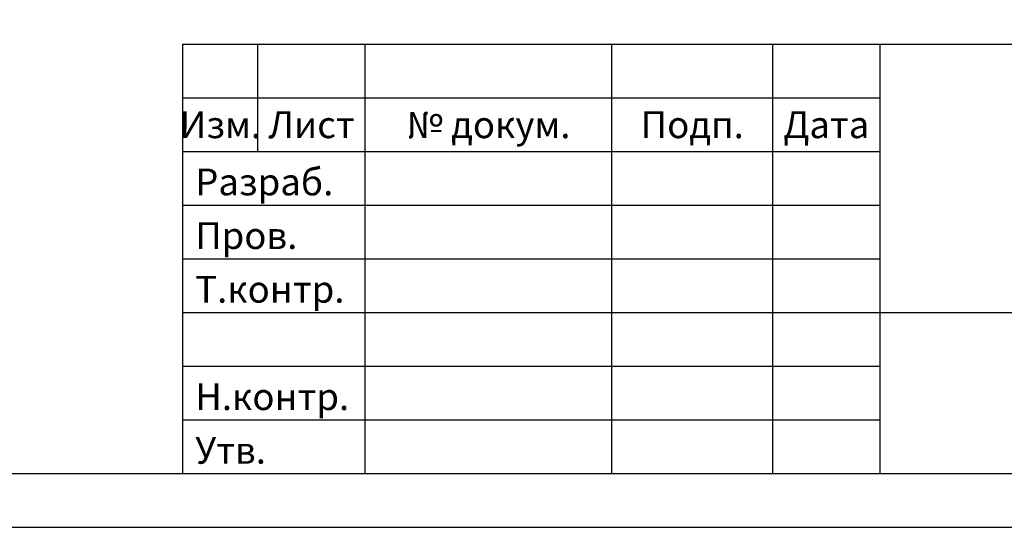
# Model space of a CAD drawing. Units: millimetres. Extents: x 1474 to 7414, y 846 to 5046.
# Drawn here: x 3310 to 5146, y 846 to 1792 of the extents above; entities that cross this region are included whole.
import ezdxf
from ezdxf.enums import TextEntityAlignment as Align

# ---------------------------------------------------------------- set-up
doc = ezdxf.new("R2010")
doc.units = ezdxf.units.MM
for name, color, linetype, lineweight in [('0.25-STAMP', 10, 'Continuous', 25), ('0.25-TEXT', 10, 'Continuous', 25), ('0.3-STAMP', 7, 'Continuous', 30)]:
    doc.layers.add(name, color=color, linetype=linetype, lineweight=lineweight)
doc.styles.add('GOST-2.304_Type-B', font='txt')

msp = doc.modelspace()

# ---------------------------------------------------------------- linework, layer by layer
at = {"layer": '0.25-STAMP', "color": 0}
for p, q in [((3614.004, 1746.08), (4914.004, 1746.08)), ((3614.004, 1446.08), (4914.004, 1446.08)), ((3614.004, 1346.08), (4914.004, 1346.08)), ((3614.004, 1246.08), (4914.004, 1246.08)), ((3614.004, 1146.08), (4914.004, 1146.08)), ((3614.004, 1046.08), (4914.004, 1046.08))]:
    msp.add_line(p, q, dxfattribs=at)
msp.add_lwpolyline([(1474.004, 846.079), (7414.004, 846.079), (7414.004, 5046.079), (1474.004, 5046.079), (1474.004, 846.079)], dxfattribs=at)
at = {"layer": '0.3-STAMP', "color": 0}
for p, q in [((3614.004, 946.08), (3614.004, 1746.08)), ((3754.004, 1546.08), (3754.004, 1746.08)), ((3954.004, 946.08), (3954.004, 1746.08)), ((4414.004, 946.08), (4414.004, 1746.08)), ((4714.004, 946.08), (4714.004, 1746.08)), ((4914.004, 1746.08), (7314.004, 1746.08)), ((4914.004, 946.08), (4914.004, 1746.08)), ((3614.004, 1646.08), (4914.004, 1646.08)), ((3614.004, 1546.08), (4914.004, 1546.08)), ((4914.004, 1246.08), (7314.004, 1246.08)), ((3614.004, 946.08), (7314.004, 946.08))]:
    msp.add_line(p, q, dxfattribs=at)
msp.add_lwpolyline([(1874.004, 946.079), (7314.004, 946.079), (7314.004, 4946.079), (1874.004, 4946.079), (1874.004, 946.079)], dxfattribs=at)

# ---------------------------------------------------------------- texts
at = {"layer": '0.25-TEXT', "color": 0, "lineweight": 25, "style": 'GOST-2.304_Type-B'}
for s, p in [('Изм.', (3684.004, 1596.08)), ('Лист', (3854.004, 1596.08)), ('№ докум.', (4184.004, 1596.08)), ('Подп.', (4564.004, 1596.08)), ('Дата', (4814.004, 1596.08))]:
    msp.add_text(s, height=50, dxfattribs=at).set_placement(p, align=Align.MIDDLE_CENTER)
for s, p in [('Разраб.', (3637.15, 1464.499)), ('Пров.', (3637.15, 1364.499)), ('Т.контр.', (3637.15, 1264.499)), ('Н.контр.', (3637.15, 1064.499)), ('Утв.', (3637.15, 964.499))]:
    msp.add_text(s, height=50, dxfattribs=at).set_placement(p)

doc.saveas('drawing.dxf')
